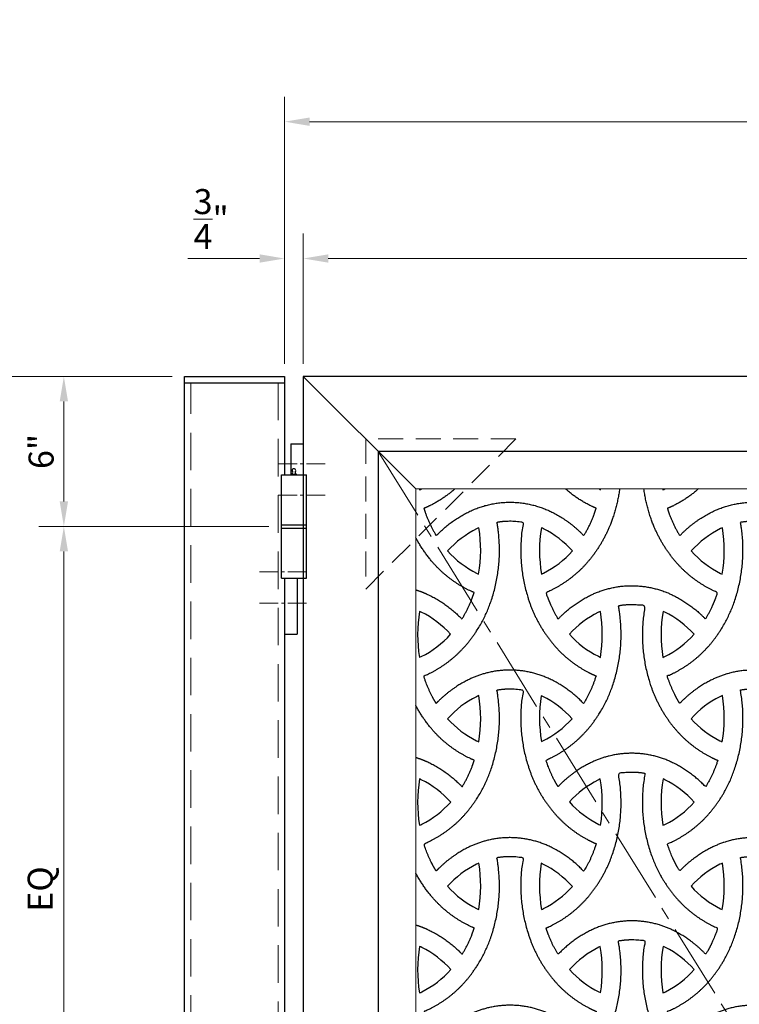
# Model space of a CAD drawing. Units: inches. Extents: x 7711 to 7983, y 6513 to 6689.
# Drawn here: x 7740 to 7769, y 6587 to 6627 of the extents above; entities that cross this region are included whole.
import ezdxf

# ---------------------------------------------------------------- set-up
doc = ezdxf.new("R2010")
doc.units = ezdxf.units.IN
doc.header["$MEASUREMENT"] = 0
doc.linetypes.add('CENTER2', pattern=[1.125, 0.75, -0.125, 0.125, -0.125])
doc.linetypes.add('HIDDEN2', pattern=[0.1875, 0.125, -0.0625])
for name, color, linetype, lineweight in [('00 WR CENTER', 1, 'CENTER2', 20), ('00 WR DIM', 3, 'Continuous', 18), ('00 WR FRAME VERT CHANNEL', 7, 'Continuous', 13), ('00 WR HIDDEN', 6, 'HIDDEN2', 20)]:
    doc.layers.add(name, color=color, linetype=linetype, lineweight=lineweight)
doc.layers.add('00 WR OBJ 1', color=7, linetype='Continuous')
doc.layers.add('00 WR OBJ 2', color=4, linetype='Continuous')
doc.styles.add('00 WR TEXT', font='arial.ttf', dxfattribs={"width": 0.9})
doc.dimstyles.new('00 WR STANDARD 008', dxfattribs={"dimscale": 8, "dimtxt": 0.125, "dimasz": 0.125, "dimexe": 0.125, "dimexo": 0.0625, "dimgap": 0.05, "dimtad": 1, "dimdec": 4, "dimzin": 3, "dimdsep": 46, "dimlunit": 4, "dimtxsty": '00 WR TEXT', "dimcen": 0, "dimclrd": 256, "dimclre": 256, "dimclrt": 256, "dimadec": 1, "dimazin": 0, "dimtfac": 1, "dimtdec": 4, "dimtofl": 0, "dimtmove": 0, "dimatfit": 3, "dimfxl": 1, "dimtolj": 1, "dimtzin": 0, "dimlwd": -1, "dimlwe": -1, "dimarcsym": 0})

# ---------------------------------------------------------------- blocks, each defined once
blk = doc.blocks.new('*D10')
at = {"layer": '00 WR DIM', "linetype": 'Continuous', "transparency": 16777216}
for p, q in [((7746.111, 6612.312), (7730.735, 6612.312)), ((7731.735, 6541.312), (7731.735, 6611.312)), ((7741.111, 6540.312), (7730.735, 6540.312))]:
    blk.add_line(p, q, dxfattribs=at)
at = {"layer": '00 WR DIM', "transparency": 16777216}
for points in [[(7731.569, 6611.312), (7731.902, 6611.312), (7731.735, 6612.312)], [(7731.569, 6541.312), (7731.902, 6541.312), (7731.735, 6540.312)]]:
    blk.add_solid(points, dxfattribs=at)
at = {"layer": 'Defpoints', "color": 0, "transparency": 16777216}
for p in [(7731.735, 6612.312), (7746.611, 6612.312), (7741.611, 6540.312)]:
    blk.add_point(p, dxfattribs=at)
at = {"layer": '00 WR DIM', "transparency": 16777216, "insert": (7730.818, 6576.312), "char_height": 1, "attachment_point": 5, "rotation": 90, "style": '00 WR TEXT'}
blk.add_mtext('\\A1;VARIES', dxfattribs=at)
blk = doc.blocks.new('*D12')
at = {"layer": '00 WR DIM', "linetype": 'Continuous', "transparency": 16777216}
for p, q in [((7750.611, 6612.812), (7750.611, 6623.503)), ((7845.111, 6612.812), (7845.111, 6623.503)), ((7751.611, 6622.503), (7844.111, 6622.503))]:
    blk.add_line(p, q, dxfattribs=at)
at = {"layer": '00 WR DIM', "transparency": 16777216}
for points in [[(7751.611, 6622.67), (7751.611, 6622.336), (7750.611, 6622.503)], [(7844.111, 6622.67), (7844.111, 6622.336), (7845.111, 6622.503)]]:
    blk.add_solid(points, dxfattribs=at)
at = {"layer": 'Defpoints', "color": 0, "transparency": 16777216}
for p in [(7845.111, 6622.503), (7750.611, 6612.312), (7845.111, 6612.312)]:
    blk.add_point(p, dxfattribs=at)
at = {"layer": '00 WR DIM', "transparency": 16777216, "insert": (7797.861, 6623.421), "char_height": 1, "attachment_point": 5, "style": '00 WR TEXT'}
blk.add_mtext('\\A1;GATE OPENING SIZE VARIES', dxfattribs=at)
blk = doc.blocks.new('*D15')
at = {"layer": '00 WR DIM', "linetype": 'Continuous', "transparency": 16777216}
for p, q in [((7751.361, 6612.812), (7751.361, 6618.03)), ((7797.111, 6612.812), (7797.111, 6618.03)), ((7796.111, 6617.03), (7752.361, 6617.03))]:
    blk.add_line(p, q, dxfattribs=at)
at = {"layer": '00 WR DIM', "transparency": 16777216}
for points in [[(7752.361, 6617.197), (7752.361, 6616.863), (7751.361, 6617.03)], [(7796.111, 6617.197), (7796.111, 6616.863), (7797.111, 6617.03)]]:
    blk.add_solid(points, dxfattribs=at)
at = {"layer": 'Defpoints', "color": 0, "transparency": 16777216}
for p in [(7751.361, 6617.03), (7751.361, 6612.312), (7797.111, 6612.312)]:
    blk.add_point(p, dxfattribs=at)
at = {"layer": '00 WR DIM', "transparency": 16777216, "insert": (7774.236, 6617.978), "char_height": 1, "attachment_point": 5, "style": '00 WR TEXT'}
blk.add_mtext('\\A1;EQ', dxfattribs=at)
blk = doc.blocks.new('*D16')
at = {"layer": '00 WR DIM', "linetype": 'Continuous', "transparency": 16777216}
for p, q in [((7750.611, 6612.812), (7750.611, 6618.03)), ((7751.361, 6612.812), (7751.361, 6618.03)), ((7749.611, 6617.03), (7746.741, 6617.03)), ((7752.361, 6617.03), (7753.361, 6617.03))]:
    blk.add_line(p, q, dxfattribs=at)
at = {"layer": '00 WR DIM', "transparency": 16777216}
for points in [[(7749.611, 6617.197), (7749.611, 6616.863), (7750.611, 6617.03)], [(7752.361, 6617.197), (7752.361, 6616.863), (7751.361, 6617.03)]]:
    blk.add_solid(points, dxfattribs=at)
at = {"layer": 'Defpoints', "color": 0, "transparency": 16777216}
for p in [(7750.611, 6617.03), (7750.611, 6612.312), (7751.361, 6612.312)]:
    blk.add_point(p, dxfattribs=at)
at = {"layer": '00 WR DIM', "transparency": 16777216, "insert": (7747.676, 6618.607), "char_height": 1, "attachment_point": 5, "style": '00 WR TEXT'}
blk.add_mtext('\\A1;{\\H1x;\\S3/4;}"', dxfattribs=at)
blk = doc.blocks.new('*D18')
at = {"layer": '00 WR DIM', "linetype": 'Continuous', "transparency": 16777216}
for p, q in [((7749.986, 6606.312), (7740.785, 6606.312)), ((7741.785, 6578.312), (7741.785, 6605.312)), ((7749.986, 6577.312), (7740.785, 6577.312))]:
    blk.add_line(p, q, dxfattribs=at)
at = {"layer": '00 WR DIM', "transparency": 16777216}
for points in [[(7741.618, 6605.312), (7741.951, 6605.312), (7741.785, 6606.312)], [(7741.618, 6578.312), (7741.951, 6578.312), (7741.785, 6577.312)]]:
    blk.add_solid(points, dxfattribs=at)
at = {"layer": 'Defpoints', "color": 0, "transparency": 16777216}
for p in [(7741.785, 6606.312), (7750.486, 6606.312), (7750.486, 6577.312)]:
    blk.add_point(p, dxfattribs=at)
at = {"layer": '00 WR DIM', "transparency": 16777216, "insert": (7740.837, 6591.812), "char_height": 1, "attachment_point": 5, "rotation": 90, "style": '00 WR TEXT'}
blk.add_mtext('\\A1;EQ', dxfattribs=at)
blk = doc.blocks.new('*D19')
at = {"layer": '00 WR DIM', "linetype": 'Continuous', "transparency": 16777216}
for p, q in [((7746.111, 6612.312), (7740.785, 6612.312)), ((7741.785, 6607.312), (7741.785, 6611.312)), ((7749.986, 6606.312), (7740.785, 6606.312))]:
    blk.add_line(p, q, dxfattribs=at)
at = {"layer": '00 WR DIM', "transparency": 16777216}
for points in [[(7741.618, 6611.312), (7741.951, 6611.312), (7741.785, 6612.312)], [(7741.618, 6607.312), (7741.951, 6607.312), (7741.785, 6606.312)]]:
    blk.add_solid(points, dxfattribs=at)
at = {"layer": 'Defpoints', "color": 0, "transparency": 16777216}
for p in [(7741.785, 6612.312), (7746.611, 6612.312), (7750.486, 6606.312)]:
    blk.add_point(p, dxfattribs=at)
at = {"layer": '00 WR DIM', "transparency": 16777216, "insert": (7740.874, 6609.312), "char_height": 1, "attachment_point": 5, "rotation": 90, "style": '00 WR TEXT'}
blk.add_mtext('\\A1;6"', dxfattribs=at)
blk = doc.blocks.new('*D14')
at = {"layer": '00 WR DIM', "linetype": 'Continuous', "transparency": 16777216}
for p, q in [((7746.111, 6612.312), (7736.333, 6612.312)), ((7737.333, 6543.312), (7737.333, 6611.312)), ((7750.861, 6542.312), (7736.333, 6542.312))]:
    blk.add_line(p, q, dxfattribs=at)
at = {"layer": '00 WR DIM', "transparency": 16777216}
for points in [[(7737.166, 6611.312), (7737.499, 6611.312), (7737.333, 6612.312)], [(7737.166, 6543.312), (7737.499, 6543.312), (7737.333, 6542.312)]]:
    blk.add_solid(points, dxfattribs=at)
at = {"layer": 'Defpoints', "color": 0, "transparency": 16777216}
for p in [(7737.333, 6612.312), (7746.611, 6612.312), (7751.361, 6542.312)]:
    blk.add_point(p, dxfattribs=at)
at = {"layer": '00 WR DIM', "transparency": 16777216, "insert": (7736.416, 6577.312), "char_height": 1, "attachment_point": 5, "rotation": 90, "style": '00 WR TEXT'}
blk.add_mtext('\\A1;VARIES', dxfattribs=at)

msp = doc.modelspace()

# ---------------------------------------------------------------- linework, layer by layer
for points in [[(7756.00162, 6607.81182, 0.00163583), (7756.00747, 6607.77594, 0.00701582), (7756.08355, 6607.81182, 0.00701582)], [(7763.18928, 6607.81182, 0.00544813), (7763.24828, 6607.78377, 0.00127817), (7763.25278, 6607.81182, 0.00127817)], [(7765.74061, 6607.81182, 0.00163509), (7765.74646, 6607.77596, 0.00701274), (7765.82251, 6607.81182, 0.00701274)]]:
    msp.add_lwpolyline(points, format="xyb")
for points in [[(7757.13478, 6605.33216, 0.09721096), (7758.311, 6604.43843, 0.0058504), (7758.37434, 6604.40828, 0.08391136), (7758.38352, 6606.26025, 0.00669349), (7758.311, 6606.22588, 0.09721096)], [(7762.12453, 6605.33216, 0.09591956), (7760.96659, 6606.21808, 0.00784896), (7760.88169, 6606.25868, 0.08383875), (7760.88745, 6604.40828, 0.00732092), (7760.96659, 6604.44624, 0.09591956)], [(7768.12251, 6606.26027, 0.00669349), (7768.04998, 6606.2259, 0.09721096), (7766.87377, 6605.33217, 0.09721096), (7768.04998, 6604.43845, 0.0058504), (7768.11332, 6604.4083, 0.08391136)], [(7756.07767, 6602.88757, 0.00601164), (7756.01258, 6602.91853, 0.08344522), (7756.00515, 6601.0767, 0.00669349), (7756.07767, 6601.11107, 0.09672839), (7757.24901, 6601.99932, 0.09672839)], [(7763.24596, 6601.07828, 0.08337237), (7763.24195, 6602.91854, 0.00748039), (7763.16107, 6602.87978, 0.09543744), (7762.008, 6601.99933, 0.09543744), (7763.16107, 6601.11889, 0.00784896)], [(7765.75157, 6602.91854, 0.08344522), (7765.74414, 6601.07671, 0.00669349), (7765.81666, 6601.11108, 0.09672839), (7766.98799, 6601.99933, 0.09672839), (7765.81666, 6602.88759, 0.00601164)], [(7758.3812, 6599.55006, 0.00878759), (7758.28607, 6599.50478, 0.09543744), (7757.133, 6598.62433, 0.09543744), (7758.28607, 6597.74389, 0.00841806), (7758.37717, 6597.70044, 0.08380257)], [(7760.87938, 6599.54225, 0.08301166), (7760.88677, 6597.70985, 0.00507352), (7760.94166, 6597.73608, 0.09672839), (7762.11299, 6598.62433, 0.09672839), (7760.94166, 6599.51259, 0.0057532)], [(7768.02505, 6597.74391, 0.00841806), (7768.11615, 6597.70046, 0.08380257), (7768.12018, 6599.55008, 0.00878759), (7768.02505, 6599.5048, 0.09543744), (7766.87198, 6598.62435, 0.09543744)], [(7757.25722, 6595.28775, 0.09754058), (7756.07767, 6596.18522, 0.00601164), (7756.01258, 6596.21618, 0.0840906), (7756.00747, 6594.3603, 0.00878759), (7756.10261, 6594.40558, 0.09558989)], [(7763.16107, 6596.17743, 0.09558989), (7762.00645, 6595.29526, 0.09754058), (7763.186, 6594.39779, 0.0057532), (7763.24828, 6594.36813, 0.083658), (7763.23846, 6596.21458, 0.00715978)], [(7765.81666, 6596.18524, 0.00601164), (7765.75157, 6596.21619, 0.0840906), (7765.74646, 6594.36031, 0.00878759), (7765.84159, 6594.40559, 0.09558989), (7766.9962, 6595.28777, 0.09754058)], [(7757.13145, 6591.92026, 0.09754058), (7758.311, 6591.02279, 0.00601164), (7758.37609, 6590.99183, 0.0840906), (7758.3812, 6592.84771, 0.00878759), (7758.28607, 6592.80243, 0.09558989)], [(7760.87938, 6592.8399, 0.083658), (7760.8892, 6590.99345, 0.00715978), (7760.96659, 6591.03059, 0.09558989), (7762.1212, 6591.91277, 0.09754058), (7760.94166, 6592.81024, 0.0057532)], [(7768.02505, 6592.80245, 0.09558989), (7766.87044, 6591.92027, 0.09754058), (7768.04998, 6591.0228, 0.00601164), (7768.11508, 6590.99185, 0.0840906), (7768.12018, 6592.84773, 0.00878759)], [(7756.10261, 6587.70323, 0.09591956), (7757.26055, 6588.58915, 0.09591956), (7756.10261, 6589.47507, 0.00825799), (7756.01325, 6589.51771, 0.08426921), (7756.00747, 6587.65795, 0.00878759)], [(7763.24828, 6587.66578, 0.08347753), (7763.23914, 6589.5083, 0.00491289), (7763.186, 6589.48289, 0.09721096), (7762.00978, 6588.58916, 0.09721096), (7763.186, 6587.69544, 0.0057532)], [(7765.84159, 6587.70324, 0.09591956), (7766.99953, 6588.58916, 0.09591956), (7765.84159, 6589.47508, 0.00825799), (7765.75224, 6589.51773, 0.08426921), (7765.74646, 6587.65796, 0.00878759)]]:
    msp.add_lwpolyline(points, format="xyb", close=True)
for points, weights, knots in [([(7757.42206, 6607.81182), (7756.97264, 6607.4165), (7756.4368, 6607.14979), (7756.31237, 6607.08786), (7756.1837, 6607.03532), (7756.21266, 6606.9424), (7756.24485, 6606.85056), (7756.41208, 6606.37354), (7756.67906, 6605.94432), (7757.24452, 6606.5382), (7757.98076, 6606.89927)], [0.989998324723, 0.986615014942, 1, 0.999312984778, 1, 0.999846651338, 1, 0.993995987393, 1, 0.984380123883, 1], [1.900329623, 1.900329623, 1.900329623, 2.159777936, 2.159777936, 2.233918015, 2.233918015, 2.268944014, 2.268944014, 2.488216088, 2.488216088, 2.842173257, 2.842173257, 2.842173257]), ([(7757.98076, 6606.89927), (7759.64318, 6607.71454), (7761.30078, 6606.88951), (7762.02324, 6606.52992), (7762.57951, 6605.94525), (7762.85092, 6606.38323), (7763.01852, 6606.87047), (7763.04777, 6606.9555), (7763.07425, 6607.04144), (7762.96343, 6607.08725), (7762.85576, 6607.14005), (7762.30757, 6607.40889), (7761.84883, 6607.81182)], [1, 0.896544995423, 1, 0.984860762331, 1, 0.993763627924, 1, 0.999869081109, 1, 0.999488442915, 1, 0.98634991787, 0.990138918918], [0, 0, 0, 0.91777879, 0.91777879, 1.26623358, 1.26623358, 1.4897127, 1.4897127, 1.52207586, 1.52207586, 1.5860509, 1.5860509, 1.85063773, 1.85063773, 1.85063773]), ([(7764.01094, 6607.81182), (7763.92687, 6607.20543), (7763.72774, 6606.62652), (7763.40843, 6605.69824), (7762.77996, 6604.94412), (7762.16321, 6604.20407), (7761.30078, 6603.77481), (7761.18603, 6603.7177), (7761.06765, 6603.66856), (7761.08765, 6603.60559), (7761.10914, 6603.54312), (7761.27802, 6603.05215), (7761.55227, 6602.61128), (7762.10717, 6603.19299), (7762.82688, 6603.55121), (7764.48448, 6604.37624), (7766.1469, 6603.56097), (7766.88037, 6603.20126), (7767.44447, 6602.61035), (7767.71427, 6603.04247), (7767.88281, 6603.52321), (7767.90827, 6603.59585), (7767.93171, 6603.66916), (7767.82424, 6603.71382), (7767.71975, 6603.76507), (7766.8548, 6604.18925), (7766.23372, 6604.92566), (7765.60083, 6605.67607), (7765.27607, 6606.60246), (7765.06919, 6607.19257), (7764.98224, 6607.81182)], [0.984312234245, 0.987483379555, 1, 0.983531662562, 1, 0.978631360347, 1, 0.999415632609, 1, 0.999929332834, 1, 0.993668549763, 1, 0.984973332756, 1, 0.896544995423, 1, 0.984494703279, 1, 0.993902697546, 1, 0.999904077562, 1, 0.999518146881, 1, 0.978631360347, 1, 0.983531662562, 1, 0.987101963687, 0.983949992338], [0.2375611, 0.2375611, 0.2375611, 0.43144941, 0.43144941, 0.79491867, 0.79491867, 1.20911843, 1.20911843, 1.27749528, 1.27749528, 1.30127225, 1.30127225, 1.52645027, 1.52645027, 1.87360386, 1.87360386, 2.79138265, 2.79138265, 3.14403582, 3.14403582, 3.36500657, 3.36500657, 3.3927084, 3.3927084, 3.45479813, 3.45479813, 3.86899789, 3.86899789, 4.23246715, 4.23246715, 4.43047754, 4.43047754, 4.43047754]), ([(7767.16102, 6607.81182), (7766.71161, 6607.41651), (7766.17578, 6607.14981), (7766.05135, 6607.08788), (7765.92268, 6607.03533), (7765.95164, 6606.94242), (7765.98384, 6606.85058), (7766.15106, 6606.37356), (7766.41804, 6605.94434), (7766.9835, 6606.53821), (7767.71975, 6606.89928), (7769.38217, 6607.71456), (7771.03976, 6606.88952), (7771.76223, 6606.52993), (7772.31849, 6605.94527), (7772.58991, 6606.38325), (7772.75751, 6606.87049), (7772.78675, 6606.95552), (7772.81324, 6607.04145), (7772.70241, 6607.08726), (7772.59475, 6607.14007), (7772.04656, 6607.4089), (7771.58784, 6607.81182)], [0.989998185702, 0.986615289953, 1, 0.999312984778, 1, 0.999846651338, 1, 0.993995987393, 1, 0.984380123883, 1, 0.896544995423, 1, 0.984860762331, 1, 0.993763627924, 1, 0.999869081109, 1, 0.999488442915, 1, 0.986350193147, 0.990138766102], [0.51822603, 0.51822603, 0.51822603, 0.77766901, 0.77766901, 0.85180909, 0.85180909, 0.88683509, 0.88683509, 1.10610717, 1.10610717, 1.46006434, 1.46006434, 2.37784313, 2.37784313, 2.72629791, 2.72629791, 2.94977704, 2.94977704, 2.98214019, 2.98214019, 3.04611523, 3.04611523, 3.31069673, 3.31069673, 3.31069673]), ([(7761.3477, 6601.61677), (7760.71923, 6602.37089), (7760.39992, 6603.29917), (7759.86279, 6604.86069), (7760.15987, 6606.48507), (7759.63283, 6606.57955), (7759.10567, 6606.48574), (7759.4026, 6604.84686), (7758.85159, 6603.27508), (7758.52683, 6602.34869), (7757.89394, 6601.59828), (7757.27285, 6600.86187), (7756.40791, 6600.43768), (7756.2955, 6600.38255), (7756.17965, 6600.33505), (7756.20557, 6600.25116), (7756.23414, 6600.16812), (7756.40302, 6599.67715), (7756.67727, 6599.23628), (7757.23217, 6599.81799), (7757.95188, 6600.17621), (7759.60948, 6601.00124), (7761.2719, 6600.18597), (7762.00537, 6599.82626), (7762.56947, 6599.23535), (7762.83927, 6599.66747), (7763.00781, 6600.14821), (7763.0407, 6600.24204), (7763.07021, 6600.33699), (7762.94657, 6600.38788), (7762.82688, 6600.44746), (7761.96444, 6600.87672), (7761.3477, 6601.61677)], [1, 0.983531662562, 1, 0.967387138515, 1, 0.984418868608, 1, 0.966849890461, 1, 0.983531662562, 1, 0.978631360347, 1, 0.999442369338, 1, 0.999875162381, 1, 0.993668549763, 1, 0.984973332756, 1, 0.896544995423, 1, 0.984494703279, 1, 0.993902697546, 1, 0.999839945755, 1, 0.999364176429, 1, 0.978631360347, 1], [0, 0, 0, 0.36346926, 0.36346926, 0.87565427, 0.87565427, 1.22917103, 1.22917103, 1.74558096, 1.74558096, 2.10905022, 2.10905022, 2.52324997, 2.52324997, 2.59004413, 2.59004413, 2.62164669, 2.62164669, 2.84682471, 2.84682471, 3.19397831, 3.19397831, 4.1117571, 4.1117571, 4.46441027, 4.46441027, 4.68538101, 4.68538101, 4.72116464, 4.72116464, 4.79248875, 4.79248875, 5.2066885, 5.2066885, 5.2066885]), ([(7772.56586, 6600.44748), (7771.70343, 6600.87673), (7771.08668, 6601.61679), (7770.45821, 6602.3709), (7770.13891, 6603.29919), (7769.60178, 6604.86071), (7769.89885, 6606.48508), (7769.37181, 6606.57957), (7768.84466, 6606.48575), (7769.14158, 6604.84687), (7768.59057, 6603.2751), (7768.26582, 6602.3487), (7767.63292, 6601.59829), (7767.01184, 6600.86188), (7766.1469, 6600.4377), (7766.03448, 6600.38257), (7765.91864, 6600.33507), (7765.94456, 6600.25117), (7765.97312, 6600.16814), (7766.142, 6599.67716), (7766.41625, 6599.23629), (7766.97115, 6599.81801), (7767.69086, 6600.17623), (7769.34846, 6601.00126), (7771.01088, 6600.18598), (7771.74436, 6599.82628), (7772.30846, 6599.23537), (7772.57826, 6599.66749), (7772.74679, 6600.14823), (7772.77968, 6600.24206), (7772.8092, 6600.337), (7772.68556, 6600.3879), (7772.56586, 6600.44748)], [1, 0.978631360347, 1, 0.983531662562, 1, 0.967387138515, 1, 0.984418868608, 1, 0.966849890461, 1, 0.983531662562, 1, 0.978631360347, 1, 0.999442369338, 1, 0.999875162381, 1, 0.993668549763, 1, 0.984973332756, 1, 0.896544995423, 1, 0.984494703279, 1, 0.993902697546, 1, 0.999839945755, 1, 0.999364176429, 1], [0, 0, 0, 0.41419975, 0.41419975, 0.77766901, 0.77766901, 1.28985403, 1.28985403, 1.64337079, 1.64337079, 2.15978071, 2.15978071, 2.52324997, 2.52324997, 2.93744972, 2.93744972, 3.00424388, 3.00424388, 3.03584644, 3.03584644, 3.26102447, 3.26102447, 3.60817806, 3.60817806, 4.52595685, 4.52595685, 4.87861002, 4.87861002, 5.09958077, 5.09958077, 5.1353644, 5.1353644, 5.2066885, 5.2066885, 5.2066885]), ([(7755.86075, 6603.77781), (7756.14287, 6603.69093), (7756.40791, 6603.56095), (7757.14139, 6603.20124), (7757.70549, 6602.61034), (7757.97529, 6603.04245), (7758.14382, 6603.5232), (7758.16928, 6603.59583), (7758.19273, 6603.66914), (7758.08525, 6603.71381), (7757.98076, 6603.76505), (7757.11582, 6604.18923), (7756.49473, 6604.92564), (7756.12779, 6605.36073), (7755.86075, 6605.86336)], [0.970179088405, 0.981935136055, 1, 0.984494703279, 1, 0.993902697546, 1, 0.999904077562, 1, 0.999518146881, 1, 0.978631360347, 1, 0.990385198797, 0.991997323509], [0.86819894, 0.86819894, 0.86819894, 1.02845749, 1.02845749, 1.38111066, 1.38111066, 1.6020814, 1.6020814, 1.62978324, 1.62978324, 1.69187297, 1.69187297, 2.10607272, 2.10607272, 2.31827901, 2.31827901, 2.31827901]), ([(7767.69086, 6597.07248), (7766.82843, 6597.50173), (7766.21168, 6598.24179), (7765.58321, 6598.9959), (7765.26391, 6599.92419), (7764.72044, 6601.50413), (7765.03051, 6603.14591), (7764.49685, 6603.24248), (7763.96318, 6603.14594), (7764.27292, 6601.48995), (7763.71557, 6599.9001), (7763.39082, 6598.9737), (7762.75792, 6598.22329), (7762.13684, 6597.48688), (7761.2719, 6597.0627), (7761.17064, 6597.01304), (7761.06659, 6596.96957), (7761.09201, 6596.88934), (7761.11985, 6596.80992), (7761.28623, 6596.33533), (7761.55138, 6595.908), (7762.10657, 6596.49034), (7762.82688, 6596.84886), (7764.48448, 6597.67389), (7766.1469, 6596.85862), (7766.88531, 6596.49649), (7767.45182, 6595.90029), (7767.72508, 6596.34015), (7767.89352, 6596.82983), (7767.91598, 6596.89511), (7767.9368, 6596.96093), (7767.81182, 6597.01227), (7767.69086, 6597.07248)], [1, 0.978631360347, 1, 0.983531662562, 1, 0.96665127904, 1, 0.984024935563, 1, 0.966121681722, 1, 0.983531662562, 1, 0.978631360347, 1, 0.999547534739, 1, 0.999885316764, 1, 0.994056400454, 1, 0.984949070799, 1, 0.896544995423, 1, 0.984290104966, 1, 0.993701705975, 1, 0.999922823888, 1, 0.999350700313, 1], [0, 0, 0, 0.41419975, 0.41419975, 0.77766901, 0.77766901, 1.29563228, 1.29563228, 1.65360189, 1.65360189, 2.17568507, 2.17568507, 2.53915433, 2.53915433, 2.95335409, 2.95335409, 3.01352048, 3.01352048, 3.04381047, 3.04381047, 3.26197548, 3.26197548, 3.60940993, 3.60940993, 4.52718872, 4.52718872, 4.88216705, 4.88216705, 5.10675407, 5.10675407, 5.13160195, 5.13160195, 5.20367802, 5.20367802, 5.20367802]), ([(7761.36973, 6594.885), (7760.73684, 6595.63541), (7760.41208, 6596.5618), (7759.86142, 6598.13258), (7760.15765, 6599.77052), (7759.63083, 6599.86625), (7759.10345, 6599.77366), (7759.40122, 6598.14836), (7758.86375, 6596.58586), (7758.54444, 6595.65757), (7757.91598, 6594.90346), (7757.29923, 6594.16341), (7756.4368, 6593.73415), (7756.31237, 6593.67222), (7756.1837, 6593.61967), (7756.21266, 6593.52676), (7756.24485, 6593.43492), (7756.41123, 6592.96033), (7756.67638, 6592.533), (7757.23157, 6593.11534), (7757.95188, 6593.47386), (7759.60948, 6594.29889), (7761.2719, 6593.48362), (7762.01031, 6593.12149), (7762.57682, 6592.52529), (7762.85008, 6592.96515), (7763.01852, 6593.45483), (7763.04777, 6593.53986), (7763.07425, 6593.62579), (7762.96343, 6593.6716), (7762.85576, 6593.7244), (7761.99082, 6594.14859), (7761.36973, 6594.885)], [1, 0.983531662562, 1, 0.966889671517, 1, 0.984418758598, 1, 0.96734816229, 1, 0.983531662562, 1, 0.978631360347, 1, 0.999312984778, 1, 0.999846651338, 1, 0.994056400454, 1, 0.984949070799, 1, 0.896544995423, 1, 0.984290104966, 1, 0.993701705975, 1, 0.999869081109, 1, 0.999488442915, 1, 0.978631360347, 1], [0, 0, 0, 0.36346926, 0.36346926, 0.87956751, 0.87956751, 1.23308552, 1.23308552, 1.74557818, 1.74557818, 2.10904744, 2.10904744, 2.5232472, 2.5232472, 2.59738728, 2.59738728, 2.63241328, 2.63241328, 2.85057829, 2.85057829, 3.19801273, 3.19801273, 4.11579152, 4.11579152, 4.47076985, 4.47076985, 4.69535688, 4.69535688, 4.72772004, 4.72772004, 4.79169508, 4.79169508, 5.20589483, 5.20589483, 5.20589483]), ([(7771.01088, 6593.48364), (7771.7493, 6593.12151), (7772.31581, 6592.5253), (7772.58907, 6592.96517), (7772.75751, 6593.45484), (7772.78675, 6593.53988), (7772.81324, 6593.62581), (7772.70241, 6593.67162), (7772.59475, 6593.72442), (7771.7298, 6594.1486), (7771.10872, 6594.88501), (7770.47583, 6595.63542), (7770.15107, 6596.56181), (7769.60041, 6598.1326), (7769.89664, 6599.77054), (7769.36982, 6599.86626), (7768.84244, 6599.77368), (7769.1402, 6598.14838), (7768.60274, 6596.58587), (7768.28343, 6595.65759), (7767.65496, 6594.90347), (7767.03821, 6594.16342), (7766.17578, 6593.73416), (7766.05135, 6593.67223), (7765.92268, 6593.61969), (7765.95164, 6593.52678), (7765.98384, 6593.43493), (7766.15021, 6592.96034), (7766.41536, 6592.53301), (7766.97056, 6593.11536), (7767.69086, 6593.47388), (7769.34846, 6594.29891), (7771.01088, 6593.48364)], [1, 0.984290104966, 1, 0.993701705975, 1, 0.999869081109, 1, 0.999488442915, 1, 0.978631360347, 1, 0.983531662562, 1, 0.966889671517, 1, 0.984418758598, 1, 0.96734816229, 1, 0.983531662562, 1, 0.978631360347, 1, 0.999312984778, 1, 0.999846651338, 1, 0.994056400454, 1, 0.984949070799, 1, 0.896544995423, 1], [0, 0, 0, 0.35497833, 0.35497833, 0.57956536, 0.57956536, 0.61192851, 0.61192851, 0.67590355, 0.67590355, 1.09010331, 1.09010331, 1.45357257, 1.45357257, 1.96967081, 1.96967081, 2.32318882, 2.32318882, 2.83568149, 2.83568149, 3.19915075, 3.19915075, 3.6133505, 3.6133505, 3.68749058, 3.68749058, 3.72251658, 3.72251658, 3.94068159, 3.94068159, 4.28811604, 4.28811604, 5.20589483, 5.20589483, 5.20589483]), ([(7755.86075, 6597.07546), (7756.14287, 6596.98858), (7756.40791, 6596.8586), (7757.14633, 6596.49647), (7757.71284, 6595.90027), (7757.9861, 6596.34014), (7758.15454, 6596.82981), (7758.17699, 6596.89509), (7758.19782, 6596.96092), (7758.07284, 6597.01225), (7757.95188, 6597.07246), (7757.08944, 6597.50172), (7756.4727, 6598.24177), (7756.11976, 6598.66527), (7755.86075, 6599.15192)], [0.970179088405, 0.981935136055, 1, 0.984290104966, 1, 0.993701705975, 1, 0.999922823888, 1, 0.999350700313, 1, 0.978631360347, 1, 0.990684387521, 0.991907863907], [0.86819941, 0.86819941, 0.86819941, 1.02845796, 1.02845796, 1.38343629, 1.38343629, 1.60802331, 1.60802331, 1.63287119, 1.63287119, 1.70494726, 1.70494726, 2.11914701, 2.11914701, 2.32474996, 2.32474996, 2.32474996]), ([(7762.85576, 6590.15627), (7764.51818, 6590.97155), (7766.17578, 6590.14651), (7766.89824, 6589.78692), (7767.45451, 6589.20226), (7767.72592, 6589.64024), (7767.89352, 6590.12748), (7767.91489, 6590.18961), (7767.93479, 6590.25224), (7767.82574, 6590.29744), (7767.71975, 6590.34942), (7766.8548, 6590.7736), (7766.23372, 6591.51001), (7765.60083, 6592.26042), (7765.27607, 6593.18681), (7764.71676, 6594.78227), (7765.03051, 6596.44356), (7764.49478, 6596.5405), (7763.95918, 6596.44287), (7764.27302, 6594.79611), (7763.72774, 6593.21087), (7763.40843, 6592.28259), (7762.77996, 6591.52847), (7762.16321, 6590.78842), (7761.30078, 6590.35916), (7761.18753, 6590.30279), (7761.07073, 6590.25419), (7761.09427, 6590.18054), (7761.11985, 6590.10757), (7761.28708, 6589.63055), (7761.55406, 6589.20133), (7762.11952, 6589.7952), (7762.85576, 6590.15627)], [1, 0.896544995423, 1, 0.984860762331, 1, 0.993763627924, 1, 0.999930089338, 1, 0.999504230047, 1, 0.978631360347, 1, 0.983531662562, 1, 0.965894345498, 1, 0.983904078643, 1, 0.96643875165, 1, 0.983531662562, 1, 0.978631360347, 1, 0.999430744792, 1, 0.9999031899, 1, 0.993995987393, 1, 0.984380123883, 1], [0, 0, 0, 0.91777879, 0.91777879, 1.26623358, 1.26623358, 1.4897127, 1.4897127, 1.51336205, 1.51336205, 1.57634211, 1.57634211, 1.99054186, 1.99054186, 2.35401112, 2.35401112, 2.87785311, 2.87785311, 3.23717789, 3.23717789, 3.75679831, 3.75679831, 4.12026758, 4.12026758, 4.53446733, 4.53446733, 4.60195417, 4.60195417, 4.62978389, 4.62978389, 4.84905596, 4.84905596, 5.20301313, 5.20301313, 5.20301313]), ([(7761.36973, 6588.18265), (7760.73684, 6588.93306), (7760.41208, 6589.85945), (7759.86142, 6591.43024), (7760.15765, 6593.06817), (7759.63083, 6593.1639), (7759.10345, 6593.07131), (7759.40122, 6591.44601), (7758.86375, 6589.88351), (7758.54444, 6588.95523), (7757.91598, 6588.20111), (7757.29923, 6587.46106), (7756.4368, 6587.0318), (7756.31237, 6586.96987), (7756.1837, 6586.91732), (7756.21266, 6586.82441), (7756.24485, 6586.73257), (7756.41208, 6586.25555), (7756.67906, 6585.82633), (7757.24452, 6586.4202), (7757.98076, 6586.78127), (7759.64318, 6587.59655), (7761.30078, 6586.77151), (7762.02324, 6586.41192), (7762.57951, 6585.82726), (7762.85092, 6586.26524), (7763.01852, 6586.75248), (7763.04777, 6586.83751), (7763.07425, 6586.92344), (7762.96343, 6586.96925), (7762.85576, 6587.02206), (7761.99082, 6587.44624), (7761.36973, 6588.18265)], [1, 0.983531662562, 1, 0.966889671517, 1, 0.984418758598, 1, 0.96734816229, 1, 0.983531662562, 1, 0.978631360347, 1, 0.999312984778, 1, 0.999846651338, 1, 0.993995987393, 1, 0.984380123883, 1, 0.896544995423, 1, 0.984860762331, 1, 0.993763627924, 1, 0.999869081109, 1, 0.999488442915, 1, 0.978631360347, 1], [0, 0, 0, 0.36346926, 0.36346926, 0.87956751, 0.87956751, 1.23308552, 1.23308552, 1.74557818, 1.74557818, 2.10904744, 2.10904744, 2.5232472, 2.5232472, 2.59738728, 2.59738728, 2.63241328, 2.63241328, 2.85168535, 2.85168535, 3.20564252, 3.20564252, 4.12342131, 4.12342131, 4.47187609, 4.47187609, 4.69535522, 4.69535522, 4.72771838, 4.72771838, 4.79169342, 4.79169342, 5.20589317, 5.20589317, 5.20589317]), ([(7771.03976, 6586.77153), (7771.76223, 6586.41194), (7772.31849, 6585.82728), (7772.58991, 6586.26525), (7772.75751, 6586.75249), (7772.78675, 6586.83753), (7772.81324, 6586.92346), (7772.70241, 6586.96927), (7772.59475, 6587.02207), (7771.7298, 6587.44625), (7771.10872, 6588.18267), (7770.47583, 6588.93308), (7770.15107, 6589.85947), (7769.60041, 6591.43025), (7769.89664, 6593.06819), (7769.36982, 6593.16391), (7768.84244, 6593.07133), (7769.1402, 6591.44603), (7768.60274, 6589.88353), (7768.28343, 6588.95524), (7767.65496, 6588.20112), (7767.03821, 6587.46107), (7766.17578, 6587.03181), (7766.05135, 6586.96988), (7765.92268, 6586.91734), (7765.95164, 6586.82443), (7765.98384, 6586.73258), (7766.15106, 6586.25557), (7766.41804, 6585.82634), (7766.9835, 6586.42022), (7767.71975, 6586.78129), (7769.38217, 6587.59656), (7771.03976, 6586.77153)], [1, 0.984860762331, 1, 0.993763627924, 1, 0.999869081109, 1, 0.999488442915, 1, 0.978631360347, 1, 0.983531662562, 1, 0.966889671517, 1, 0.984418758598, 1, 0.96734816229, 1, 0.983531662562, 1, 0.978631360347, 1, 0.999312984778, 1, 0.999846651338, 1, 0.993995987393, 1, 0.984380123883, 1, 0.896544995423, 1], [0, 0, 0, 0.34845478, 0.34845478, 0.57193391, 0.57193391, 0.60429707, 0.60429707, 0.66827211, 0.66827211, 1.08247186, 1.08247186, 1.44594112, 1.44594112, 1.96203937, 1.96203937, 2.31555738, 2.31555738, 2.82805004, 2.82805004, 3.1915193, 3.1915193, 3.60571906, 3.60571906, 3.67985914, 3.67985914, 3.71488514, 3.71488514, 3.93415721, 3.93415721, 4.28811438, 4.28811438, 5.20589317, 5.20589317, 5.20589317]), ([(7755.86075, 6590.37591), (7756.15829, 6590.28511), (7756.4368, 6590.1465), (7757.15926, 6589.78691), (7757.71552, 6589.20224), (7757.98694, 6589.64022), (7758.15454, 6590.12746), (7758.17591, 6590.1896), (7758.19581, 6590.25222), (7758.08675, 6590.29742), (7757.98076, 6590.3494), (7757.11582, 6590.77359), (7756.49473, 6591.51), (7756.12779, 6591.94508), (7755.86075, 6592.44771)], [0.968954751007, 0.980980926361, 1, 0.984860762331, 1, 0.993763627924, 1, 0.999930089338, 1, 0.999504230047, 1, 0.978631360347, 1, 0.990385198797, 0.991997323509], [0.86683764, 0.86683764, 0.86683764, 1.03556126, 1.03556126, 1.38401604, 1.38401604, 1.60749516, 1.60749516, 1.63114452, 1.63114452, 1.69412457, 1.69412457, 2.10832432, 2.10832432, 2.32053061, 2.32053061, 2.32053061]), ([(7765.27607, 6586.48447), (7764.71647, 6588.08074), (7765.03081, 6589.7428), (7764.4948, 6589.83813), (7763.95949, 6589.7389), (7764.27273, 6588.09292), (7763.72774, 6586.50853), (7763.40843, 6585.58024), (7762.77996, 6584.82612), (7762.16321, 6584.08607), (7761.30078, 6583.65681), (7761.18603, 6583.5997), (7761.06765, 6583.55056), (7761.08765, 6583.4876), (7761.10914, 6583.42513), (7761.27802, 6582.93415), (7761.55227, 6582.49328), (7762.10717, 6583.075), (7762.82688, 6583.43322), (7764.48448, 6584.25825), (7766.1469, 6583.44297), (7766.88037, 6583.08327), (7767.44447, 6582.49236), (7767.71427, 6582.92448), (7767.88281, 6583.40522), (7767.90827, 6583.47785), (7767.93171, 6583.55117), (7767.82424, 6583.59583), (7767.71975, 6583.64707), (7766.8548, 6584.07125), (7766.23372, 6584.80767), (7765.60083, 6585.55808), (7765.27607, 6586.48447)], [1, 0.965861228846, 1, 0.983904155658, 1, 0.966472376181, 1, 0.983531662562, 1, 0.978631360347, 1, 0.999415632609, 1, 0.999929332834, 1, 0.993668549763, 1, 0.984973332756, 1, 0.896544995423, 1, 0.984494703279, 1, 0.993902697546, 1, 0.999904077562, 1, 0.999518146881, 1, 0.978631360347, 1, 0.983531662562, 1], [0, 0, 0, 0.52409771, 0.52409771, 0.88342163, 0.88342163, 1.40278022, 1.40278022, 1.76624948, 1.76624948, 2.18044923, 2.18044923, 2.24882609, 2.24882609, 2.27260305, 2.27260305, 2.49778108, 2.49778108, 2.84493467, 2.84493467, 3.76271346, 3.76271346, 4.11536663, 4.11536663, 4.33633738, 4.33633738, 4.36403921, 4.36403921, 4.42612894, 4.42612894, 4.8403287, 4.8403287, 5.20379796, 5.20379796, 5.20379796])]:
    msp.add_rational_spline(points, weights, degree=2, knots=knots)
at = {"layer": '00 WR CENTER', "ltscale": 4}
msp.add_line((7754.36075, 6609.31182), (7794.11075, 6545.31182), dxfattribs=at)
at = {"layer": '00 WR CENTER'}
for p, q in [((7750.36075, 6608.81182), (7752.36075, 6608.81182)), ((7750.36075, 6607.56182), (7752.36075, 6607.56182)), ((7749.61075, 6604.49932), (7751.61075, 6604.49932)), ((7749.61075, 6603.24932), (7751.61075, 6603.24932))]:
    msp.add_line(p, q, dxfattribs=at)
at = {"layer": '00 WR FRAME VERT CHANNEL', "ltscale": 4}
msp.add_lwpolyline([(7792.61075, 6554.56182), (7792.61075, 6607.81182), (7755.86075, 6607.81182), (7755.86075, 6546.81182), (7792.61075, 6546.81182), (7792.61075, 6553.56182)], dxfattribs=at)
at = {"layer": '00 WR HIDDEN', "ltscale": 12}
for points in [[(7746.86075, 6541.06182), (7746.86075, 6612.06182)], [(7750.36075, 6612.06182), (7750.36075, 6541.06182)]]:
    msp.add_lwpolyline(points, dxfattribs=at)
at = {"layer": '00 WR HIDDEN', "ltscale": 8}
msp.add_lwpolyline([(7759.86075, 6609.81182), (7753.86075, 6609.81182), (7753.86075, 6603.81182)], close=True, dxfattribs=at)
at = {"layer": '00 WR OBJ 1', "ltscale": 4}
msp.add_line((7755.86075, 6607.81182), (7751.36075, 6612.31182), dxfattribs=at)
at = {"layer": '00 WR OBJ 1'}
for p, q in [((7750.86075, 6609.62432), (7750.86075, 6608.37432)), ((7750.86075, 6609.62432), (7751.36075, 6609.62432)), ((7751.01523, 6608.61436), (7750.95627, 6608.61436)), ((7750.48575, 6608.37432), (7751.48575, 6608.37432)), ((7750.48575, 6604.24932), (7750.48575, 6608.37432)), ((7750.8805, 6608.40177), (7751.091, 6608.40177)), ((7750.8805, 6608.37432), (7750.8805, 6608.40177)), ((7750.9583, 6608.37432), (7750.9583, 6608.40177)), ((7751.0132, 6608.37432), (7751.0132, 6608.40177)), ((7751.091, 6608.37432), (7751.091, 6608.40177)), ((7751.48575, 6604.24932), (7751.48575, 6608.37432)), ((7750.48575, 6606.37432), (7751.48575, 6606.37432)), ((7750.48575, 6606.24932), (7751.48575, 6606.24932)), ((7750.48575, 6604.24932), (7751.48575, 6604.24932)), ((7751.11075, 6604.24932), (7751.11075, 6601.99932)), ((7750.61075, 6601.99932), (7751.11075, 6601.99932))]:
    msp.add_line(p, q, dxfattribs=at)
at = {"layer": '00 WR OBJ 1', "ltscale": 4}
msp.add_lwpolyline([(7751.36075, 6542.31182), (7797.11075, 6542.31182), (7797.11075, 6612.31182), (7751.36075, 6612.31182)], close=True, dxfattribs=at)
msp.add_lwpolyline([(7794.11075, 6554.56182), (7794.11075, 6609.31182), (7754.36075, 6609.31182), (7754.36075, 6545.31182), (7794.11075, 6545.31182), (7794.11075, 6553.56182)], dxfattribs=at)
at = {"layer": '00 WR OBJ 1'}
for centre, radius, start, end in [((7750.86335, 6608.47582), 0.07601, 283.041413, 38.598929), ((7750.98139, 6608.55339), 0.06594, 112.394503, 207.209177), ((7750.9901, 6608.55339), 0.06594, 332.790823, 67.605497), ((7751.10815, 6608.47582), 0.07601, 141.401071, 256.958587)]:
    msp.add_arc(centre, radius, start, end, dxfattribs=at)
at = {"layer": '00 WR OBJ 2', "ltscale": 12}
for p, q in [((7746.61075, 6612.06182), (7750.61075, 6612.06182)), ((7750.61075, 6604.24932), (7750.61075, 6579.37432))]:
    msp.add_line(p, q, dxfattribs=at)
msp.add_lwpolyline([(7746.61075, 6541.06182), (7746.61075, 6612.31182), (7750.61075, 6612.31182), (7750.61075, 6608.37432)], dxfattribs=at)

# ---------------------------------------------------------------- dimensions: what is measured, and where the dimension line sits
at = {"layer": '00 WR DIM'}
dim = msp.add_linear_dim(base=(7845.11075, 6622.50316), p1=(7750.61075, 6612.31182), p2=(7845.11075, 6612.31182), text='GATE OPENING SIZE VARIES', dimstyle='00 WR STANDARD 008', dxfattribs=at)
dim.commit()
dim.dimension.update_dxf_attribs({"geometry": '*D12', "text_midpoint": (7797.86075, 6623.42056)})
for base, p1, p2, angle, picture, middle in [((7750.61075, 6617.02985), (7751.36075, 6612.31182), (7750.61075, 6612.31182), 180, '*D16', (7747.67572, 6618.60743)), ((7741.78469, 6612.31182), (7750.48575, 6606.31182), (7746.61075, 6612.31182), 90, '*D19', (7740.87412, 6609.31182))]:
    dim = msp.add_linear_dim(base=base, p1=p1, p2=p2, angle=angle, dimstyle='00 WR STANDARD 008', dxfattribs=at)
    dim.commit()
    dim.dimension.update_dxf_attribs({"geometry": picture, "text_midpoint": middle})
for base, p1, p2, angle, text, picture, middle in [((7751.36075, 6617.02985), (7797.11075, 6612.31182), (7751.36075, 6612.31182), 180, 'EQ', '*D15', (7774.23575, 6617.9776)), ((7731.73545, 6612.31182), (7741.61075, 6540.31182), (7746.61075, 6612.31182), 90, 'VARIES', '*D10', (7730.8184, 6576.31182)), ((7737.33262, 6612.31182), (7751.36075, 6542.31182), (7746.61075, 6612.31182), 90, 'VARIES', '*D14', (7736.41557, 6577.31182)), ((7741.78469, 6606.31182), (7750.48575, 6577.31182), (7750.48575, 6606.31182), 90, 'EQ', '*D18', (7740.83694, 6591.81182))]:
    dim = msp.add_linear_dim(base=base, p1=p1, p2=p2, angle=angle, text=text, dimstyle='00 WR STANDARD 008', dxfattribs=at)
    dim.commit()
    dim.dimension.update_dxf_attribs({"geometry": picture, "text_midpoint": middle})

doc.saveas('drawing.dxf')
